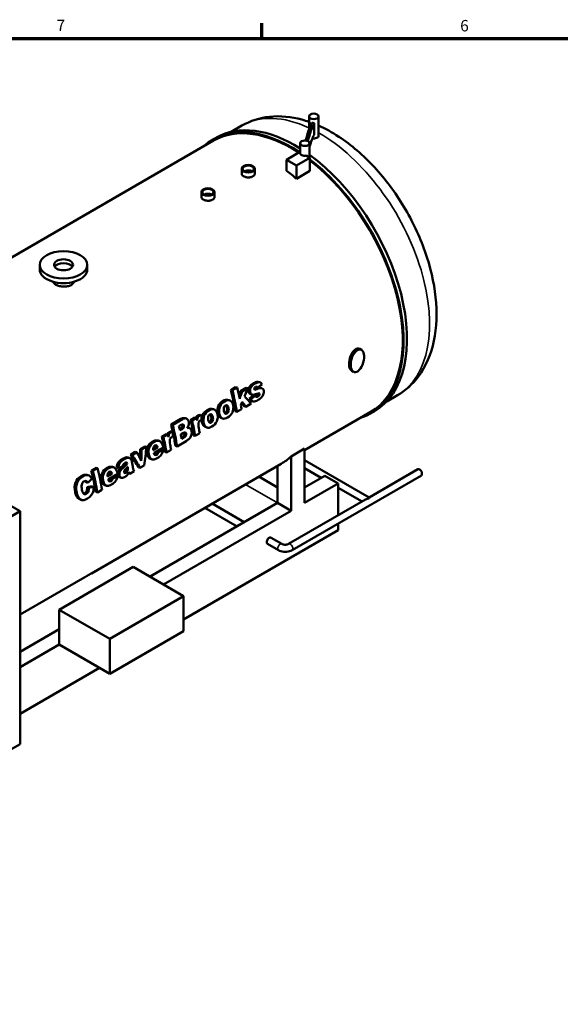
# Model space of a CAD drawing. Units: inches. Extents: x 2 to 679, y 12 to 428.
# Drawn here: x 119 to 233, y 217 to 424 of the extents above; entities that cross this region are included whole.
import ezdxf

# ---------------------------------------------------------------- set-up
doc = ezdxf.new("R2010")
doc.units = ezdxf.units.IN
doc.header["$LTSCALE"] = 20
doc.header["$MEASUREMENT"] = 0
for name, color, linetype, lineweight in [('Border (ANSI)', 7, 'Continuous', 70), ('Visible (ANSI)', 7, 'Continuous', 50), ('Visible Narrow (ANSI)', 7, 'Continuous', 35)]:
    doc.layers.add(name, color=color, linetype=linetype, lineweight=lineweight)
doc.styles.add('Note Text (ANSI)', font='tahoma.ttf')

# ---------------------------------------------------------------- blocks, each defined once
blk = doc.blocks.new('Borders Default Border')
at = {"layer": 'Border (ANSI)'}
blk.add_line((8.5, 21), (8.5, 21.16), dxfattribs=at)
at = {"layer": 'Border (ANSI)', "flags": 128}
blk.add_lwpolyline([(0.5, 1), (0.5, 21), (33.5, 21), (33.5, 1), (0.5, 1)], dxfattribs=at)
at = {"layer": 'Border (ANSI)', "char_height": 0.12, "attachment_point": 7, "style": 'Note Text (ANSI)'}
for s, insert in [('7', (6.338, 21.04)), ('6', (10.587, 21.037))]:
    blk.add_mtext(s, dxfattribs=dict(at, insert=insert))

msp = doc.modelspace()

# ---------------------------------------------------------------- linework, layer by layer
at = {"layer": 'Visible (ANSI)'}
for p, q in [((179.92, 400.84), (179.92, 403.6)), ((180.73, 402.22), (180.48, 402.25)), ((180.98, 402.19), (180.73, 402.22)), ((180.98, 399.74), (180.98, 402.19)), ((181.92, 399.52), (181.92, 403.6)), ((163.53, 400.35), (165.78, 401.65)), ((80.69, 352.81), (159.82, 398.5)), ((159.7, 398.72), (160.4, 399.12)), ((178.05, 395.9), (178.05, 397.95)), ((180.05, 394.92), (180.05, 397.95)), ((177.99, 396.11), (175.16, 394.48)), ((178.05, 396.07), (177.99, 396.11)), ((175.16, 394.48), (177.28, 393.25)), ((175.16, 394.48), (175.16, 392.17)), ((177.28, 393.25), (180.11, 394.88)), ((180.11, 394.88), (179.31, 395.35)), ((180.11, 392.12), (180.11, 394.88)), ((165.75, 391.55), (165.75, 392.58)), ((168.5, 391.55), (168.5, 392.58)), ((177.28, 390.48), (177.28, 393.25)), ((180.11, 392.12), (177.28, 390.48)), ((157.27, 386.65), (157.27, 387.68)), ((160.02, 386.65), (160.02, 387.68)), ((123.24, 371.4), (123.24, 372.37)), ((133.24, 371.4), (133.24, 372.37)), ((190.59, 354.66), (190.94, 354.46)), ((188.92, 350.07), (189.28, 349.87)), ((163.45, 346.01), (164.45, 346.59)), ((163.45, 346.01), (163.78, 345.96)), ((163.78, 345.96), (164.79, 346.54)), ((164.45, 346.59), (164.79, 346.54)), ((165.49, 345.77), (166.7, 346.47)), ((165.83, 345.7), (167.03, 346.39)), ((166.7, 346.47), (167.03, 346.39)), ((168.45, 346.11), (168.52, 346.09)), ((168.78, 346.65), (169.12, 346.56)), ((165.49, 345.77), (165.83, 345.7)), ((167.35, 344.24), (167.69, 344.13)), ((168.3, 344.91), (168.64, 344.8)), ((169.12, 345.06), (169.47, 344.95)), ((196.28, 343.63), (198.53, 344.93)), ((165.72, 342), (164.71, 341.42)), ((166.26, 342.64), (166.6, 342.51)), ((167.71, 343.15), (166.6, 342.51)), ((150.88, 338.76), (152.93, 339.94)), ((151.22, 338.7), (153.26, 339.88)), ((154.97, 339.7), (155.89, 340.23)), ((155.31, 339.63), (156.23, 340.16)), ((155.89, 340.23), (156.23, 340.16)), ((157.01, 340.77), (157.35, 340.69)), ((164.37, 341.55), (164.71, 341.42)), ((178.97, 333.35), (192.82, 341.34)), ((192.95, 341.13), (193.65, 341.53)), ((150.88, 338.76), (151.22, 338.7)), ((152.55, 338.41), (153.03, 338.68)), ((152.69, 337.79), (152.88, 337.9)), ((153.22, 337.81), (152.75, 337.54)), ((154.97, 339.7), (155.31, 339.63)), ((148.93, 336.22), (149.85, 336.75)), ((148.93, 336.22), (149.27, 336.14)), ((149.27, 336.14), (150.19, 336.67)), ((149.85, 336.75), (150.19, 336.67)), ((150.97, 337.28), (151.31, 337.2)), ((152.92, 336.68), (153.48, 337)), ((153.04, 336.04), (153.3, 336.19)), ((153.65, 336.08), (153.09, 335.76)), ((155.59, 336.48), (155.93, 336.35)), ((156.92, 336.92), (155.93, 336.35)), ((144.35, 333.57), (145.34, 334.14)), ((144.69, 333.49), (145.68, 334.07)), ((145.34, 334.14), (145.68, 334.07)), ((147.12, 333.67), (147.76, 334.03)), ((148.1, 333.94), (147.13, 333.38)), ((149.21, 333.91), (147.25, 332.78)), ((147.76, 334.03), (148.1, 333.94)), ((151.8, 334.29), (152.15, 334.17)), ((154.03, 335.25), (152.15, 334.17)), ((176.14, 332.06), (178.97, 333.69)), ((178.97, 322.26), (178.97, 333.69)), ((142.32, 332.4), (143.34, 332.99)), ((142.32, 332.4), (142.66, 332.32)), ((142.66, 332.32), (143.68, 332.91)), ((143.34, 332.99), (143.68, 332.91)), ((144.35, 333.57), (144.69, 333.49)), ((147.78, 332.77), (148.12, 332.66)), ((147.91, 333.07), (148.26, 332.96)), ((148.9, 333.52), (149.24, 333.41)), ((149.55, 332.99), (149.89, 332.87)), ((150.88, 333.44), (149.89, 332.87)), ((176.14, 320.63), (176.14, 332.06)), ((134.1, 307.44), (174.08, 330.52)), ((134.1, 329.07), (135.08, 329.64)), ((134.43, 329.01), (135.41, 329.58)), ((135.08, 329.64), (135.41, 329.58)), ((139.47, 329.7), (139.81, 329.61)), ((141.29, 330.58), (141.63, 330.49)), ((144, 329.79), (144.34, 329.66)), ((145.21, 330.16), (144.34, 329.66)), ((173.32, 322.26), (173.32, 330.08)), ((178.97, 331.29), (192.58, 323.43)), ((178.97, 329.56), (182.47, 327.54)), ((134.1, 329.07), (134.43, 329.01)), ((137.51, 328.12), (138.14, 328.48)), ((138.48, 328.39), (137.52, 327.83)), ((139.6, 328.36), (137.63, 327.23)), ((138.14, 328.48), (138.48, 328.39)), ((138.3, 327.52), (138.64, 327.41)), ((139.28, 327.97), (139.63, 327.86)), ((141.89, 328.51), (142.18, 328.41)), ((143.1, 328.94), (142.18, 328.41)), ((169.37, 327.8), (173.32, 325.52)), ((176.34, 312.32), (203.57, 328.04)), ((183.22, 327.97), (178.97, 325.52)), ((186.04, 326.34), (183.22, 327.97)), ((192.58, 323.43), (202.82, 329.34)), ((119.08, 320.51), (110.59, 325.4)), ((132.98, 326.6), (133.32, 326.52)), ((133.24, 325.57), (133.58, 325.47)), ((134.27, 325.75), (134.61, 325.65)), ((138.16, 327.22), (138.51, 327.11)), ((186.04, 326.34), (178.97, 322.26)), ((186.04, 319.65), (186.04, 326.34)), ((186.04, 325.47), (191.08, 322.56)), ((135.01, 324.6), (135.36, 324.47)), ((136.34, 325.04), (135.36, 324.47)), ((192.58, 323.18), (192.58, 323.43)), ((173.32, 322.26), (146.45, 306.75)), ((158.01, 321.25), (164.79, 317.33)), ((159.51, 322.11), (166.29, 318.2)), ((176.14, 320.63), (173.32, 322.26)), ((175.59, 313.62), (191.83, 323)), ((93.62, 305.81), (119.08, 320.51)), ((119.08, 271.52), (119.08, 320.51)), ((176.14, 320.63), (149.27, 305.11)), ((186.04, 316.54), (186.04, 317.92)), ((186.04, 316.54), (153.52, 297.76)), ((171.92, 314.95), (174.22, 313.62)), ((171.17, 313.65), (173.47, 312.32)), ((127.35, 299.8), (142.91, 308.79)), ((142.91, 308.79), (153.52, 302.66)), ((119.08, 298.77), (132.75, 306.66)), ((153.52, 302.66), (137.96, 293.68)), ((153.52, 295.31), (153.52, 302.66)), ((127.35, 292.46), (127.35, 299.8)), ((127.35, 299.8), (137.96, 293.68)), ((127.35, 295.72), (119.08, 290.94)), ((137.96, 286.33), (153.52, 295.31)), ((127.35, 292.46), (119.08, 287.68)), ((127.35, 292.46), (137.96, 286.33)), ((137.96, 293.68), (137.96, 286.33)), ((135.84, 287.56), (119.08, 277.88)), ((93.62, 256.82), (119.08, 271.52))]:
    msp.add_line(p, q, dxfattribs=at)
for centre, major_axis, ratio in [((180.92, 403.6), (-1, 0), 0.57735), ((179.05, 397.95), (-1, 0), 0.57735), ((167.13, 392.58), (-1.38, 0), 0.57735), ((167.13, 392.58), (-1.19, 0), 0.57735), ((158.64, 387.68), (-1.38, 0), 0.57735), ((158.64, 387.68), (-1.19, 0), 0.57735), ((128.24, 372.37), (-5, 0), 0.57735), ((128.24, 372.37), (-2, 0), 0.57735), ((190.11, 352.16), (0.68, 2.36), 0.525864)]:
    msp.add_ellipse(centre, major_axis=major_axis, ratio=ratio, dxfattribs=at)
for centre, major_axis, ratio, start_param, end_param in [((179.74, 383.98), (2.19, 19.88), 0.153122, 0.423254, 0.767877), ((180.23, 383.93), (-2.19, -19.88), 0.153122, 3.564847, 3.914305), ((176.32, 369.92), (-16.62, 28.8), 0.57735, 5.429222, 6.40589), ((176.32, 369.92), (-16.5, 28.58), 0.57735, 5.435843, 6.283185), ((177.03, 370.33), (-16.62, 28.8), 0.57735, 5.454448, 6.283185), ((180.23, 383.15), (1.97, 17.89), 0.153122, 0.400597, 0.677524), ((180.92, 399.52), (1, 0), 0.57735, 4.42437, 6.283185), ((179.05, 395.9), (-1, 0), 0.57735, 0, 1.832596), ((177.03, 370.33), (16.62, -28.8), 0.57735, 0, 2.227448), ((176.32, 369.92), (16.62, -28.8), 0.57735, 6.16048, 8.477588), ((176.32, 369.92), (16.5, -28.58), 0.57735, 0, 2.193166), ((171.9, 367.37), (-16.5, 28.58), 0.57735, 5.265207, 5.35775), ((128.24, 371.4), (-5, 0), 0.57735, 0, 3.141593), ((128.24, 371.55), (2, 0), 0.57735, 0.361367, 2.780226), ((189.76, 352.37), (-0.68, -2.36), 0.525864, 3.010807, 6.024739), ((189.76, 352.37), (-0.68, -2.36), 0.525864, 6.024739, 6.152399), ((141.44, 349.78), (-16.5, 28.58), 0.57735, 4.11376, 4.265275), ((142.44, 350.36), (16.75, -29.01), 0.57735, 1.045664, 1.123682), ((141.44, 349.78), (-16.75, 29.01), 0.57735, 4.11376, 4.265275), ((142.44, 350.36), (16.75, -29.01), 0.57735, 0.972167, 1.000749), ((133.58, 345.24), (16.75, -29.01), 0.57735, 1.064039, 1.081976), ((128.87, 342.53), (-16.5, 28.58), 0.57735, 4.21349, 4.265275), ((128.87, 342.53), (-16.75, 29.01), 0.57735, 4.11376, 4.265275), ((129.97, 343.16), (-16.75, 29.01), 0.57735, 4.205777, 4.234505), ((132.66, 344.71), (-16.5, 28.58), 0.57735, 4.11376, 4.223568), ((132.66, 344.71), (-16.75, 29.01), 0.57735, 4.11376, 4.223568), ((133.64, 345.28), (16.75, -29.01), 0.57735, 0.972167, 1.008916), ((126.62, 341.22), (-16.5, 28.58), 0.57735, 4.11376, 4.223568), ((126.62, 341.22), (-16.75, 29.01), 0.57735, 4.11376, 4.223568), ((127.54, 341.76), (16.75, -29.01), 0.57735, 1.064039, 1.081976), ((128.87, 342.53), (-16.5, 28.58), 0.57735, 4.11376, 4.207012), ((129.97, 343.16), (-16.75, 29.01), 0.57735, 4.146279, 4.176903), ((126.15, 340.96), (16.75, -29.01), 0.57735, 1.016645, 1.021457), ((127.6, 341.79), (16.75, -29.01), 0.57735, 0.972167, 1.008916), ((157.58, 359.1), (16.5, -28.58), 0.57735, 0, 0.134359), ((113.07, 333.4), (16.75, -29.01), 0.57735, 0.972167, 1.123682), ((118.74, 336.68), (16.75, -29.01), 0.57735, 1.01752, 1.024228), ((119.7, 337.23), (16.75, -29.01), 0.57735, 0.9955, 1.04406), ((203.19, 328.69), (0.375, -0.65), 0.57735, 0, 3.141593), ((112.08, 332.83), (-16.5, 28.58), 0.57735, 4.11376, 4.265275), ((112.08, 332.83), (-16.75, 29.01), 0.57735, 4.11376, 4.265275), ((116.54, 335.41), (16.75, -29.01), 0.57735, 1.016645, 1.021457), ((192.58, 322.56), (-1.06, 0), 0.57735, 4.712389, 5.497787), ((171.55, 314.3), (0.375, 0.65), 0.57735, 0, 3.141593)]:
    msp.add_ellipse(centre, major_axis=major_axis, ratio=ratio, start_param=start_param, end_param=end_param, dxfattribs=at)
for points, knots in [([(165.78, 401.65), (167.57, 402.68), (169.58, 403.31), (173.88, 403.77), (176.19, 403.53), (178.93, 402.78), (179.43, 402.63), (179.92, 402.46)], [3.9269908, 3.9269908, 3.9269908, 3.9269908, 4.177786, 4.177786, 4.4533932, 4.4533932, 4.5139305, 4.5139305, 4.5139305, 4.5139305]), ([(181.92, 401.67), (183.37, 401.03), (184.8, 400.24), (188.84, 397.6), (191.37, 395.41), (196, 390.41), (198.1, 387.59), (201.69, 381.59), (203.19, 378.42), (205.47, 371.99), (206.24, 368.72), (206.92, 362.35), (206.83, 359.24), (205.63, 353.58), (204.55, 351), (201.72, 347.25), (200.23, 345.91), (198.53, 344.93)], [4.596774, 4.596774, 4.596774, 4.596774, 4.778624, 4.778624, 5.124727, 5.124727, 5.468256, 5.468256, 5.809338, 5.809338, 6.152169, 6.152169, 6.49848, 6.49848, 6.829317, 6.829317, 7.068583, 7.068583, 7.068583, 7.068583]), ([(167.92, 392.07), (167.88, 392.09), (167.84, 392.11), (167.73, 392.15), (167.66, 392.17), (167.51, 392.21), (167.43, 392.22), (167.28, 392.23), (167.2, 392.24), (167.05, 392.23), (166.98, 392.23), (166.82, 392.21), (166.75, 392.2), (166.6, 392.16), (166.53, 392.14), (166.43, 392.09), (166.39, 392.08), (166.35, 392.06)], [4.707078, 4.707078, 4.707078, 4.707078, 5.113289, 5.113289, 5.681432, 5.681432, 6.249575, 6.249575, 6.817719, 6.817719, 7.385862, 7.385862, 7.954005, 7.954005, 8.522148, 8.522148, 8.871892, 8.871892, 8.871892, 8.871892]), ([(168.1, 390.97), (168.04, 390.94), (167.97, 390.91), (167.82, 390.85), (167.74, 390.82), (167.57, 390.79), (167.48, 390.77), (167.3, 390.75), (167.22, 390.75), (167.04, 390.75), (166.95, 390.76), (166.78, 390.78), (166.69, 390.8), (166.52, 390.84), (166.44, 390.87), (166.29, 390.93), (166.22, 390.96), (166.1, 391.03), (166.04, 391.07), (165.94, 391.16), (165.89, 391.2), (165.82, 391.3), (165.8, 391.35), (165.76, 391.45), (165.75, 391.5), (165.75, 391.55)], [0, 0, 0, 0, 0.657871, 0.657871, 1.315742, 1.315742, 1.973613, 1.973613, 2.631483, 2.631483, 3.289354, 3.289354, 3.947225, 3.947225, 4.605096, 4.605096, 5.262967, 5.262967, 5.920837, 5.920837, 6.578708, 6.578708, 7.236579, 7.236579, 7.89445, 7.89445, 7.89445, 7.89445]), ([(168.5, 391.55), (168.5, 391.5), (168.5, 391.44), (168.46, 391.34), (168.43, 391.28), (168.36, 391.18), (168.32, 391.14), (168.22, 391.05), (168.16, 391.01), (168.1, 390.97)], [18.420383, 18.420383, 18.420383, 18.420383, 19.078254, 19.078254, 19.736125, 19.736125, 20.393995, 20.393995, 21.051866, 21.051866, 21.051866, 21.051866]), ([(159.62, 386.07), (159.55, 386.04), (159.49, 386.01), (159.34, 385.95), (159.25, 385.93), (159.09, 385.89), (159, 385.87), (158.82, 385.86), (158.73, 385.85), (158.56, 385.86), (158.47, 385.86), (158.29, 385.88), (158.2, 385.9), (158.03, 385.94), (157.95, 385.97), (157.8, 386.03), (157.73, 386.06), (157.61, 386.13), (157.55, 386.17), (157.45, 386.26), (157.41, 386.3), (157.34, 386.4), (157.31, 386.45), (157.28, 386.55), (157.27, 386.6), (157.27, 386.65)], [0, 0, 0, 0, 0.657871, 0.657871, 1.315742, 1.315742, 1.973613, 1.973613, 2.631483, 2.631483, 3.289354, 3.289354, 3.947225, 3.947225, 4.605096, 4.605096, 5.262967, 5.262967, 5.920837, 5.920837, 6.578708, 6.578708, 7.236579, 7.236579, 7.89445, 7.89445, 7.89445, 7.89445]), ([(159.44, 387.17), (159.4, 387.19), (159.35, 387.21), (159.24, 387.25), (159.17, 387.27), (159.02, 387.31), (158.95, 387.32), (158.8, 387.33), (158.72, 387.34), (158.57, 387.34), (158.49, 387.33), (158.34, 387.31), (158.26, 387.3), (158.12, 387.26), (158.05, 387.24), (157.94, 387.2), (157.9, 387.18), (157.87, 387.16)], [4.707078, 4.707078, 4.707078, 4.707078, 5.113289, 5.113289, 5.681432, 5.681432, 6.249575, 6.249575, 6.817719, 6.817719, 7.385862, 7.385862, 7.954005, 7.954005, 8.522148, 8.522148, 8.871892, 8.871892, 8.871892, 8.871892]), ([(160.02, 386.65), (160.02, 386.6), (160.01, 386.54), (159.98, 386.44), (159.95, 386.39), (159.88, 386.29), (159.84, 386.24), (159.73, 386.15), (159.68, 386.11), (159.62, 386.07)], [18.420383, 18.420383, 18.420383, 18.420383, 19.078254, 19.078254, 19.736125, 19.736125, 20.393995, 20.393995, 21.051866, 21.051866, 21.051866, 21.051866]), ([(129.83, 368.12), (129.73, 368.07), (129.62, 368.01), (129.37, 367.92), (129.24, 367.88), (128.96, 367.82), (128.82, 367.8), (128.53, 367.77), (128.38, 367.77), (128.1, 367.78), (127.95, 367.79), (127.66, 367.83), (127.52, 367.86), (127.24, 367.93), (127.11, 367.98), (126.86, 368.07), (126.75, 368.13), (126.55, 368.24), (126.45, 368.31), (126.29, 368.45), (126.22, 368.52), (126.11, 368.67), (126.07, 368.74), (126.04, 368.81)], [0, 0, 0, 0, 1.076741, 1.076741, 2.153482, 2.153482, 3.230223, 3.230223, 4.306964, 4.306964, 5.383704, 5.383704, 6.460444, 6.460444, 7.537185, 7.537185, 8.613925, 8.613925, 9.690665, 9.690665, 10.767405, 10.767405, 11.721719, 11.721719, 11.721719, 11.721719]), ([(130.45, 368.81), (130.42, 368.72), (130.37, 368.64), (130.26, 368.47), (130.19, 368.39), (130.02, 368.25), (129.93, 368.18), (129.83, 368.12)], [31.228748, 31.228748, 31.228748, 31.228748, 32.302218, 32.302218, 33.378959, 33.378959, 34.4557, 34.4557, 34.4557, 34.4557]), ([(167.19, 345.7), (167.15, 345.91), (167.16, 346.12), (167.22, 346.33), (167.29, 346.55), (167.39, 346.74), (167.55, 346.92), (167.7, 347.09), (167.92, 347.26), (168.21, 347.43)], [0, 0, 0, 0, 1, 1, 1, 2, 2, 2, 3, 3, 3, 3]), ([(167.53, 345.61), (167.49, 345.82), (167.5, 346.04), (167.56, 346.25), (167.62, 346.47), (167.73, 346.66), (167.89, 346.84), (168.04, 347.02), (168.26, 347.19), (168.55, 347.36)], [0, 0, 0, 0, 1, 1, 1, 2, 2, 2, 3, 3, 3, 3]), ([(168.21, 347.43), (168.52, 347.61), (168.75, 347.71), (168.91, 347.73), (169.01, 347.75), (169.1, 347.75), (169.18, 347.73)], [0, 0, 0, 0, 1, 1, 1, 1.613149, 1.613149, 1.613149, 1.613149]), ([(168.65, 346.66), (168.54, 346.6), (168.47, 346.52), (168.43, 346.44), (168.39, 346.36), (168.37, 346.29), (168.39, 346.21)], [0, 0, 0, 0, 1, 1, 1, 2, 2, 2, 2]), ([(168.55, 347.36), (168.86, 347.53), (169.09, 347.63), (169.25, 347.66), (169.41, 347.68), (169.55, 347.66), (169.68, 347.59), (169.8, 347.52), (169.92, 347.39), (170.03, 347.21)], [0, 0, 0, 0, 1, 1, 1, 2, 2, 2, 3, 3, 3, 3]), ([(168.62, 346.31), (168.96, 346.45), (169.22, 346.53), (169.39, 346.54), (169.47, 346.54), (169.55, 346.54), (169.61, 346.52)], [0, 0, 0, 0, 1, 1, 1, 1.448431, 1.448431, 1.448431, 1.448431]), ([(168.97, 346.22), (169.3, 346.36), (169.56, 346.44), (169.74, 346.44), (169.91, 346.45), (170.06, 346.4), (170.17, 346.29), (170.28, 346.19), (170.36, 346.04), (170.39, 345.85)], [0, 0, 0, 0, 1, 1, 1, 2, 2, 2, 3, 3, 3, 3]), ([(167.63, 345.14), (167.56, 345.16), (167.5, 345.2), (167.43, 345.25), (167.31, 345.35), (167.23, 345.5), (167.19, 345.7)], [1.463106, 1.463106, 1.463106, 1.463106, 2, 2, 2, 3, 3, 3, 3]), ([(168.92, 345.22), (168.57, 345.1), (168.32, 345.03), (168.17, 345.02), (168.03, 345.01), (167.89, 345.05), (167.77, 345.16), (167.65, 345.26), (167.57, 345.41), (167.53, 345.61)], [0, 0, 0, 0, 1, 1, 1, 2, 2, 2, 3, 3, 3, 3]), ([(169.23, 343.95), (168.76, 343.68), (168.42, 343.57), (168.19, 343.63), (167.97, 343.68), (167.8, 343.85), (167.69, 344.13)], [0, 0, 0, 0, 1, 1, 1, 2, 2, 2, 2]), ([(168.64, 344.8), (168.71, 344.68), (168.79, 344.61), (168.87, 344.59), (168.95, 344.57), (169.05, 344.59), (169.17, 344.66)], [0, 0, 0, 0, 1, 1, 1, 2, 2, 2, 2]), ([(170.39, 345.85), (170.42, 345.66), (170.41, 345.45), (170.35, 345.23), (170.29, 345), (170.17, 344.78), (169.99, 344.56), (169.82, 344.35), (169.56, 344.14), (169.23, 343.95)], [0, 0, 0, 0, 1, 1, 1, 2, 2, 2, 3, 3, 3, 3]), ([(160.68, 341.17), (160.58, 341.66), (160.63, 342.14), (160.82, 342.62), (161.02, 343.09), (161.33, 343.46), (161.78, 343.72)], [0, 0, 0, 0, 1, 1, 1, 2, 2, 2, 2]), ([(161.02, 341.06), (160.93, 341.57), (160.97, 342.06), (161.16, 342.54), (161.35, 343.01), (161.67, 343.38), (162.12, 343.64)], [0, 0, 0, 0, 1, 1, 1, 2, 2, 2, 2]), ([(162, 341.64), (161.95, 341.92), (161.95, 342.17), (162.02, 342.36), (162.08, 342.56), (162.18, 342.69), (162.33, 342.78)], [-2, -2, -2, -2, -1, -1, -1, 0, 0, 0, 0]), ([(162.3, 341.18), (162.44, 341.26), (162.54, 341.39), (162.61, 341.58), (162.68, 341.77), (162.69, 342.01), (162.63, 342.31)], [0, 0, 0, 0, 1, 1, 1, 2, 2, 2, 2]), ([(162.33, 342.78), (162.46, 342.85), (162.59, 342.85), (162.71, 342.76), (162.83, 342.68), (162.92, 342.49), (162.97, 342.21)], [-2, -2, -2, -2, -1, -1, -1, 0, 0, 0, 0]), ([(162.97, 342.21), (163.03, 341.91), (163.02, 341.66), (162.96, 341.47), (162.89, 341.28), (162.79, 341.15), (162.64, 341.06)], [-2, -2, -2, -2, -1, -1, -1, 0, 0, 0, 0]), ([(163.96, 342.78), (164.05, 342.28), (163.99, 341.79), (163.78, 341.32), (163.57, 340.86), (163.23, 340.49), (162.77, 340.22)], [0, 0, 0, 0, 1, 1, 1, 2, 2, 2, 2]), ([(153.26, 339.88), (153.6, 340.08), (153.89, 340.12), (154.13, 340.01), (154.37, 339.89), (154.53, 339.67), (154.6, 339.35)], [0, 0, 0, 0, 1, 1, 1, 2, 2, 2, 2]), ([(156.12, 340.18), (156.13, 340.24), (156.16, 340.29), (156.18, 340.33), (156.25, 340.48), (156.36, 340.59), (156.5, 340.67)], [0.689124, 0.689124, 0.689124, 0.689124, 1, 1, 1, 2, 2, 2, 2]), ([(156.35, 339.62), (156.39, 339.9), (156.44, 340.12), (156.52, 340.26), (156.59, 340.4), (156.7, 340.51), (156.84, 340.59)], [0, 0, 0, 0, 1, 1, 1, 2, 2, 2, 2]), ([(157.38, 339.26), (157.29, 339.76), (157.33, 340.24), (157.53, 340.71), (157.72, 341.19), (158.04, 341.55), (158.49, 341.81)], [0, 0, 0, 0, 1, 1, 1, 2, 2, 2, 2]), ([(157.72, 339.16), (157.63, 339.66), (157.67, 340.15), (157.86, 340.63), (158.06, 341.11), (158.37, 341.48), (158.82, 341.74)], [0, 0, 0, 0, 1, 1, 1, 2, 2, 2, 2]), ([(158.71, 339.73), (158.65, 340.02), (158.66, 340.26), (158.72, 340.46), (158.78, 340.65), (158.89, 340.79), (159.03, 340.87)], [-2, -2, -2, -2, -1, -1, -1, 0, 0, 0, 0]), ([(159, 339.27), (159.14, 339.35), (159.25, 339.49), (159.31, 339.68), (159.38, 339.86), (159.39, 340.11), (159.33, 340.41)], [0, 0, 0, 0, 1, 1, 1, 2, 2, 2, 2]), ([(159.03, 340.87), (159.16, 340.95), (159.29, 340.95), (159.41, 340.86), (159.53, 340.77), (159.62, 340.59), (159.67, 340.31)], [-2, -2, -2, -2, -1, -1, -1, 0, 0, 0, 0]), ([(159.67, 340.31), (159.73, 340), (159.73, 339.76), (159.66, 339.57), (159.59, 339.38), (159.49, 339.24), (159.35, 339.16)], [-2, -2, -2, -2, -1, -1, -1, 0, 0, 0, 0]), ([(160.66, 340.88), (160.76, 340.38), (160.7, 339.89), (160.49, 339.42), (160.28, 338.95), (159.94, 338.58), (159.48, 338.32)], [0, 0, 0, 0, 1, 1, 1, 2, 2, 2, 2]), ([(162.64, 341.06), (162.5, 340.98), (162.38, 340.98), (162.26, 341.07), (162.14, 341.16), (162.06, 341.34), (162, 341.64)], [-2, -2, -2, -2, -1, -1, -1, 0, 0, 0, 0]), ([(152.88, 337.9), (153.05, 338), (153.16, 338.1), (153.21, 338.22), (153.26, 338.33), (153.27, 338.46), (153.24, 338.6)], [0, 0, 0, 0, 1, 1, 1, 2, 2, 2, 2]), ([(153.03, 338.68), (153.19, 338.78), (153.32, 338.81), (153.4, 338.77), (153.49, 338.74), (153.55, 338.65), (153.58, 338.52)], [-2, -2, -2, -2, -1, -1, -1, 0, 0, 0, 0]), ([(153.58, 338.52), (153.61, 338.38), (153.6, 338.25), (153.55, 338.13), (153.5, 338.02), (153.39, 337.91), (153.22, 337.81)], [-2, -2, -2, -2, -1, -1, -1, 0, 0, 0, 0]), ([(154.24, 338.02), (154.51, 338.08), (154.73, 338.06), (154.89, 337.94), (155.04, 337.82), (155.15, 337.61), (155.2, 337.32)], [0, 0, 0, 0, 1, 1, 1, 2, 2, 2, 2]), ([(159.35, 339.16), (159.21, 339.08), (159.08, 339.08), (158.96, 339.17), (158.85, 339.25), (158.76, 339.44), (158.71, 339.73)], [-2, -2, -2, -2, -1, -1, -1, 0, 0, 0, 0]), ([(150.07, 336.7), (150.09, 336.75), (150.12, 336.8), (150.14, 336.85), (150.21, 336.99), (150.32, 337.1), (150.46, 337.18)], [0.689124, 0.689124, 0.689124, 0.689124, 1, 1, 1, 2, 2, 2, 2]), ([(150.31, 336.13), (150.35, 336.41), (150.4, 336.63), (150.48, 336.77), (150.55, 336.91), (150.66, 337.02), (150.8, 337.1)], [0, 0, 0, 0, 1, 1, 1, 2, 2, 2, 2]), ([(153.3, 336.19), (153.49, 336.3), (153.62, 336.42), (153.68, 336.55), (153.74, 336.68), (153.76, 336.81), (153.73, 336.95)], [0, 0, 0, 0, 1, 1, 1, 2, 2, 2, 2]), ([(153.48, 337), (153.67, 337.11), (153.81, 337.14), (153.9, 337.1), (153.99, 337.07), (154.05, 336.98), (154.08, 336.85)], [-2, -2, -2, -2, -1, -1, -1, 0, 0, 0, 0]), ([(154.08, 336.85), (154.1, 336.71), (154.09, 336.57), (154.02, 336.44), (153.96, 336.31), (153.84, 336.19), (153.65, 336.08)], [-2, -2, -2, -2, -1, -1, -1, 0, 0, 0, 0]), ([(155.2, 337.32), (155.24, 337.09), (155.24, 336.86), (155.18, 336.63), (155.13, 336.39), (155.04, 336.18), (154.91, 335.98)], [0, 0, 0, 0, 1, 1, 1, 2, 2, 2, 2]), ([(145.85, 332.61), (145.75, 333.11), (145.79, 333.6), (145.98, 334.06), (146.16, 334.52), (146.48, 334.88), (146.93, 335.14)], [0, 0, 0, 0, 1, 1, 1, 2, 2, 2, 2]), ([(146.19, 332.51), (146.09, 333.02), (146.13, 333.51), (146.32, 333.98), (146.5, 334.44), (146.82, 334.81), (147.27, 335.07)], [0, 0, 0, 0, 1, 1, 1, 2, 2, 2, 2]), ([(146.93, 335.14), (147.3, 335.36), (147.61, 335.45), (147.85, 335.43), (147.9, 335.43), (147.94, 335.42), (147.98, 335.41)], [0, 0, 0, 0, 1, 1, 1, 1.188956, 1.188956, 1.188956, 1.188956]), ([(147.27, 335.07), (147.64, 335.28), (147.94, 335.38), (148.19, 335.36), (148.43, 335.33), (148.64, 335.22), (148.81, 335.01), (148.98, 334.81), (149.11, 334.49), (149.19, 334.06)], [0, 0, 0, 0, 1, 1, 1, 2, 2, 2, 3, 3, 3, 3]), ([(147.48, 334.34), (147.61, 334.42), (147.74, 334.43), (147.84, 334.37), (147.94, 334.32), (148.03, 334.17), (148.1, 333.94)], [-2, -2, -2, -2, -1, -1, -1, 0, 0, 0, 0]), ([(140.58, 331.47), (140.87, 331.64), (141.11, 331.76), (141.3, 331.82), (141.44, 331.87), (141.58, 331.88), (141.7, 331.85)], [0, 0, 0, 0, 1, 1, 1, 1.785674, 1.785674, 1.785674, 1.785674]), ([(140.91, 331.4), (141.21, 331.57), (141.45, 331.68), (141.63, 331.74), (141.82, 331.8), (141.99, 331.8), (142.14, 331.74)], [0, 0, 0, 0, 1, 1, 1, 2, 2, 2, 2]), ([(142.14, 331.74), (142.25, 331.69), (142.34, 331.6), (142.43, 331.45), (142.51, 331.31), (142.57, 331.16), (142.6, 331.01)], [0, 0, 0, 0, 1, 1, 1, 2, 2, 2, 2]), ([(146.56, 331.54), (146.43, 331.59), (146.31, 331.67), (146.2, 331.79), (146.03, 331.98), (145.91, 332.25), (145.85, 332.61)], [1.346892, 1.346892, 1.346892, 1.346892, 2, 2, 2, 3, 3, 3, 3]), ([(147.95, 331.66), (147.61, 331.47), (147.34, 331.37), (147.12, 331.38), (146.91, 331.39), (146.72, 331.49), (146.55, 331.68), (146.38, 331.87), (146.26, 332.15), (146.19, 332.51)], [0, 0, 0, 0, 1, 1, 1, 2, 2, 2, 3, 3, 3, 3]), ([(149.24, 333.41), (149.15, 333), (149.01, 332.66), (148.82, 332.4), (148.63, 332.13), (148.34, 331.89), (147.95, 331.66)], [0, 0, 0, 0, 1, 1, 1, 2, 2, 2, 2]), ([(136.23, 327.06), (136.14, 327.56), (136.18, 328.05), (136.36, 328.51), (136.55, 328.97), (136.87, 329.33), (137.32, 329.59)], [0, 0, 0, 0, 1, 1, 1, 2, 2, 2, 2]), ([(136.58, 326.96), (136.48, 327.47), (136.52, 327.96), (136.7, 328.43), (136.89, 328.89), (137.21, 329.26), (137.66, 329.52)], [0, 0, 0, 0, 1, 1, 1, 2, 2, 2, 2]), ([(137.32, 329.59), (137.69, 329.81), (137.99, 329.9), (138.24, 329.88), (138.28, 329.88), (138.33, 329.87), (138.37, 329.86)], [0, 0, 0, 0, 1, 1, 1, 1.188956, 1.188956, 1.188956, 1.188956]), ([(137.66, 329.52), (138.02, 329.73), (138.33, 329.83), (138.58, 329.81), (138.82, 329.78), (139.03, 329.67), (139.2, 329.46), (139.37, 329.26), (139.49, 328.94), (139.57, 328.51)], [0, 0, 0, 0, 1, 1, 1, 2, 2, 2, 3, 3, 3, 3]), ([(139.47, 329.7), (139.47, 329.93), (139.48, 330.13), (139.52, 330.29), (139.56, 330.44), (139.63, 330.6), (139.74, 330.77)], [0, 0, 0, 0, 1, 1, 1, 2, 2, 2, 2]), ([(139.74, 330.77), (139.81, 330.88), (139.93, 331), (140.08, 331.13), (140.23, 331.25), (140.39, 331.37), (140.58, 331.47)], [0, 0, 0, 0, 1, 1, 1, 2, 2, 2, 2]), ([(139.81, 329.61), (139.81, 329.85), (139.82, 330.04), (139.86, 330.2), (139.9, 330.36), (139.97, 330.52), (140.08, 330.69)], [0, 0, 0, 0, 1, 1, 1, 2, 2, 2, 2]), ([(140.08, 330.69), (140.15, 330.8), (140.26, 330.92), (140.41, 331.05), (140.56, 331.18), (140.73, 331.29), (140.91, 331.4)], [0, 0, 0, 0, 1, 1, 1, 2, 2, 2, 2]), ([(140.64, 329.53), (140.99, 329.84), (141.21, 330.04), (141.31, 330.14), (141.42, 330.24), (141.52, 330.36), (141.63, 330.49)], [0, 0, 0, 0, 1, 1, 1, 2, 2, 2, 2]), ([(140.78, 330.06), (140.87, 330.14), (140.93, 330.2), (140.97, 330.24), (141.07, 330.34), (141.18, 330.45), (141.29, 330.58)], [0.583057, 0.583057, 0.583057, 0.583057, 1, 1, 1, 2, 2, 2, 2]), ([(141.01, 328.72), (141.12, 328.79), (141.22, 328.88), (141.3, 329), (141.38, 329.12), (141.43, 329.24), (141.46, 329.36), (141.47, 329.42), (141.47, 329.48), (141.47, 329.56)], [0, 0, 0, 0, 1, 1, 1, 2, 2, 2, 2.523121, 2.523121, 2.523121, 2.523121]), ([(141.63, 330.49), (141.6, 330.65), (141.55, 330.74), (141.49, 330.77), (141.43, 330.81), (141.33, 330.79), (141.21, 330.72)], [0, 0, 0, 0, 1, 1, 1, 2, 2, 2, 2]), ([(141.79, 329.66), (141.82, 329.5), (141.82, 329.37), (141.8, 329.25), (141.78, 329.13), (141.73, 329.01), (141.64, 328.88), (141.56, 328.76), (141.47, 328.67), (141.35, 328.61)], [-3, -3, -3, -3, -2, -2, -2, -1, -1, -1, 0, 0, 0, 0]), ([(142.87, 329.56), (142.89, 329.41), (142.92, 329.29), (142.95, 329.21), (142.98, 329.14), (143.03, 329.05), (143.1, 328.94)], [0, 0, 0, 0, 1, 1, 1, 2, 2, 2, 2]), ([(130.68, 324.55), (130.52, 325.29), (130.54, 325.96), (130.75, 326.54), (130.97, 327.12), (131.35, 327.57), (131.92, 327.9)], [0, 0, 0, 0, 1, 1, 1, 2, 2, 2, 2]), ([(131.02, 324.46), (130.86, 325.21), (130.88, 325.88), (131.09, 326.47), (131.29, 327.02), (131.63, 327.45), (132.14, 327.78), (132.18, 327.8), (132.22, 327.82), (132.25, 327.85)], [0, 0, 0, 0, 1, 1, 1, 1.930858, 1.930858, 1.930858, 2, 2, 2, 2]), ([(132.25, 327.85), (132.7, 328.1), (133.08, 328.19), (133.39, 328.1), (133.71, 328.01), (133.99, 327.76), (134.22, 327.35)], [0, 0, 0, 0, 1, 1, 1, 2, 2, 2, 2]), ([(137.87, 328.79), (138, 328.87), (138.12, 328.88), (138.23, 328.82), (138.33, 328.77), (138.42, 328.62), (138.48, 328.39)], [-2, -2, -2, -2, -1, -1, -1, 0, 0, 0, 0]), ([(139.63, 327.86), (139.54, 327.45), (139.39, 327.11), (139.21, 326.85), (139.02, 326.58), (138.73, 326.34), (138.34, 326.11)], [0, 0, 0, 0, 1, 1, 1, 2, 2, 2, 2]), ([(140.05, 327.68), (140.04, 327.68), (140.02, 327.69), (140.01, 327.69), (139.83, 327.78), (139.71, 327.95), (139.67, 328.21)], [0.933858, 0.933858, 0.933858, 0.933858, 1, 1, 1, 2, 2, 2, 2]), ([(141.09, 327.71), (140.79, 327.53), (140.54, 327.48), (140.36, 327.57), (140.17, 327.66), (140.06, 327.84), (140.01, 328.1)], [0, 0, 0, 0, 1, 1, 1, 2, 2, 2, 2]), ([(141.35, 328.61), (141.25, 328.55), (141.17, 328.53), (141.1, 328.56), (141.04, 328.59), (141, 328.66), (140.98, 328.76)], [-2, -2, -2, -2, -1, -1, -1, 0, 0, 0, 0]), ([(142.18, 328.41), (142.13, 328.47), (142.09, 328.52), (142.08, 328.56), (142.06, 328.59), (142.04, 328.66), (142.01, 328.74)], [0, 0, 0, 0, 1, 1, 1, 2, 2, 2, 2]), ([(133.14, 326.76), (133.06, 326.84), (132.96, 326.88), (132.86, 326.88), (132.76, 326.89), (132.65, 326.86), (132.54, 326.8)], [0, 0, 0, 0, 1, 1, 1, 2, 2, 2, 2]), ([(132.7, 324.3), (132.9, 324.42), (133.05, 324.58), (133.13, 324.79), (133.21, 325), (133.25, 325.26), (133.24, 325.57)], [0, 0, 0, 0, 1, 1, 1, 2, 2, 2, 2]), ([(133.04, 324.19), (133.25, 324.31), (133.39, 324.47), (133.47, 324.68), (133.55, 324.89), (133.59, 325.15), (133.58, 325.47)], [0, 0, 0, 0, 1, 1, 1, 2, 2, 2, 2]), ([(134.61, 325.65), (134.61, 325.27), (134.56, 324.93), (134.46, 324.62), (134.36, 324.31), (134.21, 324.04), (134.02, 323.81), (133.84, 323.57), (133.58, 323.37), (133.27, 323.18)], [0, 0, 0, 0, 1, 1, 1, 2, 2, 2, 3, 3, 3, 3]), ([(136.95, 325.99), (136.82, 326.04), (136.7, 326.12), (136.59, 326.24), (136.42, 326.43), (136.3, 326.7), (136.23, 327.06)], [1.346892, 1.346892, 1.346892, 1.346892, 2, 2, 2, 3, 3, 3, 3]), ([(138.34, 326.11), (138, 325.92), (137.72, 325.82), (137.51, 325.83), (137.3, 325.84), (137.11, 325.94), (136.93, 326.13), (136.76, 326.32), (136.64, 326.6), (136.58, 326.96)], [0, 0, 0, 0, 1, 1, 1, 2, 2, 2, 3, 3, 3, 3]), ([(131.67, 323.02), (131.51, 323.08), (131.35, 323.19), (131.2, 323.35), (130.96, 323.6), (130.79, 324), (130.68, 324.55)], [1.353613, 1.353613, 1.353613, 1.353613, 2, 2, 2, 3, 3, 3, 3]), ([(133.27, 323.18), (132.88, 322.96), (132.56, 322.85), (132.29, 322.85), (132.03, 322.85), (131.78, 322.98), (131.54, 323.24), (131.3, 323.49), (131.13, 323.9), (131.02, 324.46)], [0, 0, 0, 0, 1, 1, 1, 2, 2, 2, 3, 3, 3, 3]), ([(132.11, 325.1), (132.22, 324.6), (132.34, 324.29), (132.49, 324.17), (132.64, 324.06), (132.83, 324.06), (133.04, 324.19)], [0, 0, 0, 0, 1, 1, 1, 2, 2, 2, 2]), ([(174.22, 313.62), (174.26, 313.6), (174.3, 313.58), (174.41, 313.54), (174.47, 313.52), (174.62, 313.49), (174.7, 313.48), (174.87, 313.47), (174.96, 313.47), (175.13, 313.48), (175.22, 313.49), (175.37, 313.53), (175.43, 313.55), (175.53, 313.59), (175.56, 313.6), (175.59, 313.62)], [4.712389, 4.712389, 4.712389, 4.712389, 4.919113, 4.919113, 5.142574, 5.142574, 5.381629, 5.381629, 5.629603, 5.629603, 5.877268, 5.877268, 6.114931, 6.114931, 6.283185, 6.283185, 6.283185, 6.283185]), ([(173.47, 312.32), (173.64, 312.22), (173.82, 312.15), (174.2, 312.04), (174.4, 312), (174.81, 311.96), (175.01, 311.96), (175.41, 312), (175.61, 312.04), (175.99, 312.15), (176.17, 312.22), (176.34, 312.32)], [4.712389, 4.712389, 4.712389, 4.712389, 5.026548, 5.026548, 5.340708, 5.340708, 5.654867, 5.654867, 5.969026, 5.969026, 6.283185, 6.283185, 6.283185, 6.283185]), ([(132.75, 306.66), (132.78, 306.68), (132.82, 306.7), (132.9, 306.75), (132.94, 306.77), (133.03, 306.83), (133.08, 306.85), (133.18, 306.91), (133.23, 306.95), (133.33, 307.01), (133.39, 307.04), (133.49, 307.1), (133.55, 307.13), (133.65, 307.2), (133.71, 307.23), (133.8, 307.28), (133.85, 307.31), (133.93, 307.36), (133.98, 307.38), (134.05, 307.43), (134.08, 307.45), (134.14, 307.48), (134.17, 307.49), (134.21, 307.51), (134.22, 307.52), (134.24, 307.53), (134.25, 307.53), (134.24, 307.53), (134.24, 307.52), (134.21, 307.51), (134.2, 307.5), (134.15, 307.47), (134.13, 307.45), (134.1, 307.44)], [3.635995, 3.635995, 3.635995, 3.635995, 4.090495, 4.090495, 4.544994, 4.544994, 4.999494, 4.999494, 5.453993, 5.453993, 5.908493, 5.908493, 6.362992, 6.362992, 6.817491, 6.817491, 7.271991, 7.271991, 7.72649, 7.72649, 8.18099, 8.18099, 8.635489, 8.635489, 9.089989, 9.089989, 9.544488, 9.544488, 9.998987, 9.998987, 10.453487, 10.453487, 10.907986, 10.907986, 10.907986, 10.907986]), ([(134.1, 307.44), (134.07, 307.42), (134.03, 307.4), (133.95, 307.36), (133.91, 307.33), (133.82, 307.28), (133.77, 307.25), (133.66, 307.19), (133.61, 307.16), (133.51, 307.11), (133.47, 307.08), (133.42, 307.06)], [10.907986, 10.907986, 10.907986, 10.907986, 11.362486, 11.362486, 11.816985, 11.816985, 12.271484, 12.271484, 12.725984, 12.725984, 13.126138, 13.126138, 13.126138, 13.126138])]:
    msp.add_open_spline(points, degree=3, knots=knots, dxfattribs=at)
for points in [[(167.03, 346.39), (166.82, 345.83), (166.59, 345.27), (166.37, 344.71)], [(168.39, 346.22), (168.45, 346.24), (168.53, 346.27), (168.62, 346.31)], [(168.39, 346.21), (168.41, 346.13), (168.45, 346.09), (168.52, 346.09)], [(168.52, 346.09), (168.6, 346.08), (168.74, 346.13), (168.97, 346.22)], [(168.95, 346.72), (168.86, 346.74), (168.76, 346.72), (168.65, 346.66)], [(168.78, 346.65), (168.77, 346.67), (168.76, 346.69), (168.75, 346.7)], [(169.12, 346.56), (169.07, 346.65), (169.02, 346.7), (168.95, 346.72)], [(170.03, 347.21), (169.73, 347), (169.42, 346.78), (169.12, 346.56)], [(169.18, 347.73), (169.3, 347.7), (169.41, 347.67), (169.52, 347.65)], [(169.61, 346.52), (169.72, 346.49), (169.84, 346.45), (169.95, 346.42)], [(161.78, 343.72), (162.16, 343.94), (162.5, 344.01), (162.78, 343.94)], [(162.12, 343.64), (162.63, 343.94), (163.07, 343.97), (163.41, 343.74)], [(162.78, 343.94), (162.89, 343.92), (163, 343.89), (163.12, 343.87)], [(165.19, 344.86), (165.29, 345.16), (165.39, 345.47), (165.49, 345.77)], [(165.33, 344.18), (165.5, 344.69), (165.67, 345.19), (165.83, 345.7)], [(166.37, 344.71), (166.83, 344.18), (167.28, 343.66), (167.71, 343.15)], [(167.35, 344.24), (167.66, 344.46), (167.98, 344.69), (168.3, 344.91)], [(167.78, 343.77), (167.59, 343.83), (167.45, 343.99), (167.35, 344.24)], [(167.98, 345.04), (167.87, 345.07), (167.75, 345.11), (167.63, 345.14)], [(167.69, 344.13), (168.01, 344.35), (168.33, 344.58), (168.64, 344.8)], [(168.7, 344.71), (168.74, 344.73), (168.78, 344.75), (168.83, 344.77)], [(168.83, 344.77), (168.96, 344.85), (169.06, 344.95), (169.12, 345.06)], [(169.37, 345.34), (169.31, 345.34), (169.16, 345.3), (168.92, 345.22)], [(169.12, 345.06), (169.17, 345.14), (169.18, 345.22), (169.17, 345.3)], [(169.17, 344.66), (169.31, 344.74), (169.41, 344.83), (169.47, 344.95)], [(169.52, 345.19), (169.5, 345.28), (169.45, 345.33), (169.37, 345.34)], [(169.47, 344.95), (169.51, 345.03), (169.53, 345.11), (169.52, 345.19)], [(158.49, 341.81), (158.86, 342.03), (159.2, 342.11), (159.49, 342.04)], [(158.82, 341.74), (159.34, 342.03), (159.77, 342.07), (160.11, 341.83)], [(159.49, 342.04), (159.6, 342.01), (159.71, 341.99), (159.82, 341.96)], [(162.63, 342.31), (162.58, 342.55), (162.51, 342.72), (162.41, 342.82)], [(163.41, 343.74), (163.69, 343.55), (163.87, 343.23), (163.96, 342.78)], [(165.87, 343.51), (165.77, 343.29), (165.68, 343.07), (165.58, 342.84)], [(166.26, 342.64), (166.1, 342.85), (165.94, 343.07), (165.77, 343.29)], [(166.6, 342.51), (166.37, 342.84), (166.12, 343.18), (165.87, 343.51)], [(168.13, 343.64), (168.01, 343.69), (167.9, 343.73), (167.78, 343.77)], [(152.93, 339.94), (153.2, 340.09), (153.43, 340.15), (153.64, 340.12)], [(153.64, 340.12), (153.75, 340.1), (153.86, 340.08), (153.97, 340.06)], [(156.5, 340.67), (156.64, 340.75), (156.82, 340.78), (157.01, 340.77)], [(156.84, 340.59), (156.98, 340.68), (157.15, 340.71), (157.35, 340.69)], [(157.35, 340.69), (157.32, 340.33), (157.28, 339.97), (157.24, 339.62)], [(159.33, 340.41), (159.29, 340.65), (159.21, 340.82), (159.12, 340.91)], [(160.11, 341.83), (160.39, 341.65), (160.58, 341.33), (160.66, 340.88)], [(161.37, 340.16), (161, 340.3), (160.78, 340.64), (160.68, 341.17)], [(161.71, 340.04), (161.35, 340.19), (161.12, 340.53), (161.02, 341.06)], [(161.39, 340.15), (161.38, 340.15), (161.37, 340.16), (161.37, 340.16)], [(161.75, 340.03), (161.63, 340.07), (161.51, 340.11), (161.39, 340.15)], [(162.77, 340.22), (162.36, 339.98), (162.01, 339.92), (161.71, 340.04)], [(162.2, 341.13), (162.23, 341.14), (162.26, 341.16), (162.3, 341.18)], [(153.24, 338.6), (153.22, 338.66), (153.2, 338.71), (153.17, 338.75)], [(154.56, 338.54), (154.5, 338.36), (154.39, 338.19), (154.24, 338.02)], [(154.33, 338.13), (154.34, 338.13), (154.35, 338.12), (154.36, 338.12)], [(154.36, 338.12), (154.47, 338.09), (154.58, 338.06), (154.69, 338.03)], [(154.6, 339.35), (154.66, 339.08), (154.65, 338.81), (154.56, 338.54)], [(156.69, 339.17), (156.63, 338.92), (156.65, 338.53), (156.74, 338.01)], [(156.95, 339.55), (156.82, 339.48), (156.73, 339.35), (156.69, 339.17)], [(157.24, 339.62), (157.12, 339.61), (157.02, 339.59), (156.95, 339.55)], [(158.07, 338.26), (157.71, 338.4), (157.48, 338.73), (157.38, 339.26)], [(158.42, 338.14), (158.05, 338.28), (157.83, 338.62), (157.72, 339.16)], [(158.09, 338.25), (158.09, 338.25), (158.08, 338.25), (158.07, 338.26)], [(158.45, 338.12), (158.33, 338.17), (158.21, 338.21), (158.09, 338.25)], [(159.48, 338.32), (159.06, 338.08), (158.71, 338.02), (158.42, 338.14)], [(158.9, 339.23), (158.93, 339.24), (158.97, 339.25), (159, 339.27)], [(150.46, 337.18), (150.6, 337.26), (150.78, 337.3), (150.97, 337.28)], [(150.65, 335.68), (150.59, 335.43), (150.61, 335.04), (150.7, 334.52)], [(150.91, 336.06), (150.78, 335.99), (150.69, 335.86), (150.65, 335.68)], [(150.8, 337.1), (150.94, 337.19), (151.11, 337.22), (151.31, 337.2)], [(151.2, 336.13), (151.08, 336.12), (150.98, 336.1), (150.91, 336.06)], [(151.31, 337.2), (151.28, 336.84), (151.24, 336.49), (151.2, 336.13)], [(153.73, 336.95), (153.72, 337.01), (153.71, 337.05), (153.69, 337.09)], [(154.91, 335.98), (154.82, 335.86), (154.69, 335.73), (154.51, 335.6)], [(145.68, 334.07), (145.57, 332.75), (145.42, 331.45), (145.21, 330.16)], [(147.13, 333.38), (147.11, 333.58), (147.12, 333.75), (147.16, 333.89)], [(147.16, 333.89), (147.22, 334.1), (147.32, 334.25), (147.48, 334.34)], [(147.76, 334.03), (147.71, 334.2), (147.65, 334.32), (147.59, 334.39)], [(147.98, 335.41), (148.1, 335.39), (148.21, 335.36), (148.32, 335.34)], [(154.51, 335.6), (154.27, 335.41), (154.11, 335.3), (154.03, 335.25)], [(141.7, 331.85), (141.82, 331.82), (141.93, 331.8), (142.04, 331.77)], [(144, 329.79), (143.48, 330.64), (142.92, 331.51), (142.32, 332.4)], [(144.34, 329.66), (143.83, 330.53), (143.26, 331.42), (142.66, 332.32)], [(143.68, 332.91), (144, 332.31), (144.31, 331.71), (144.6, 331.11)], [(144.29, 331.74), (144.32, 332.35), (144.34, 332.96), (144.35, 333.57)], [(144.6, 331.11), (144.65, 331.9), (144.68, 332.7), (144.69, 333.49)], [(146.92, 331.42), (146.8, 331.46), (146.68, 331.5), (146.56, 331.54)], [(147.25, 332.78), (147.3, 332.59), (147.37, 332.46), (147.45, 332.4)], [(147.39, 332.47), (147.43, 332.48), (147.47, 332.5), (147.52, 332.52)], [(147.45, 332.4), (147.57, 332.32), (147.71, 332.32), (147.86, 332.41)], [(147.52, 332.52), (147.61, 332.58), (147.7, 332.66), (147.78, 332.77)], [(147.78, 332.77), (147.82, 332.84), (147.87, 332.94), (147.91, 333.07)], [(147.86, 332.41), (147.96, 332.46), (148.04, 332.54), (148.12, 332.66)], [(147.91, 333.07), (148.24, 333.22), (148.57, 333.37), (148.9, 333.52)], [(148.12, 332.66), (148.17, 332.73), (148.21, 332.83), (148.26, 332.96)], [(148.26, 332.96), (148.58, 333.11), (148.91, 333.26), (149.24, 333.41)], [(138.37, 329.86), (138.48, 329.84), (138.59, 329.81), (138.7, 329.79)], [(139.73, 328.91), (139.82, 329.13), (140.01, 329.37), (140.3, 329.63)], [(140.78, 330.03), (140.46, 329.89), (140.14, 329.75), (139.81, 329.61)], [(140.07, 328.81), (140.16, 329.03), (140.35, 329.27), (140.64, 329.53)], [(140.3, 329.63), (140.47, 329.78), (140.61, 329.9), (140.72, 330)], [(140.87, 330.41), (140.82, 330.32), (140.79, 330.19), (140.78, 330.03)], [(141.21, 330.72), (141.05, 330.62), (140.94, 330.52), (140.87, 330.41)], [(141.02, 329.03), (141.06, 329.13), (141.18, 329.27), (141.36, 329.45)], [(141.29, 330.58), (141.28, 330.64), (141.26, 330.7), (141.25, 330.74)], [(141.36, 329.45), (141.5, 329.58), (141.63, 329.72), (141.76, 329.86)], [(131.92, 327.9), (132.33, 328.14), (132.69, 328.23), (132.99, 328.18)], [(132.99, 328.18), (133.1, 328.16), (133.2, 328.14), (133.31, 328.12)], [(137.52, 327.83), (137.5, 328.03), (137.51, 328.2), (137.54, 328.34)], [(137.54, 328.34), (137.6, 328.55), (137.71, 328.7), (137.87, 328.79)], [(138.14, 328.48), (138.1, 328.65), (138.04, 328.77), (137.97, 328.84)], [(138.16, 327.22), (138.21, 327.29), (138.25, 327.39), (138.3, 327.52)], [(138.3, 327.52), (138.63, 327.67), (138.96, 327.82), (139.28, 327.97)], [(138.51, 327.11), (138.55, 327.18), (138.6, 327.28), (138.64, 327.41)], [(138.64, 327.41), (138.97, 327.56), (139.3, 327.71), (139.63, 327.86)], [(139.67, 328.21), (139.63, 328.45), (139.65, 328.69), (139.73, 328.91)], [(140.01, 328.1), (139.97, 328.35), (139.99, 328.58), (140.07, 328.81)], [(140.4, 327.56), (140.28, 327.6), (140.17, 327.64), (140.05, 327.68)], [(140.98, 328.76), (140.97, 328.84), (140.98, 328.94), (141.02, 329.03)], [(140.99, 328.71), (141, 328.72), (141, 328.72), (141.01, 328.72)], [(141.68, 328.19), (141.52, 328), (141.32, 327.84), (141.09, 327.71)], [(142.01, 328.74), (141.91, 328.52), (141.8, 328.33), (141.68, 328.19)], [(132.07, 326.09), (132.01, 325.84), (132.03, 325.51), (132.11, 325.1)], [(132.54, 326.8), (132.3, 326.66), (132.14, 326.42), (132.07, 326.09)], [(132.8, 326.84), (132.79, 326.85), (132.77, 326.87), (132.75, 326.88)], [(132.98, 326.6), (132.91, 326.72), (132.85, 326.8), (132.8, 326.84)], [(133.32, 326.52), (133.25, 326.64), (133.19, 326.72), (133.14, 326.76)], [(133.24, 325.57), (133.58, 325.63), (133.92, 325.69), (134.27, 325.75)], [(134.22, 327.35), (133.92, 327.08), (133.62, 326.8), (133.32, 326.52)], [(133.58, 325.47), (133.93, 325.53), (134.27, 325.59), (134.61, 325.65)], [(137.3, 325.87), (137.19, 325.91), (137.07, 325.95), (136.95, 325.99)], [(137.63, 327.23), (137.69, 327.04), (137.76, 326.91), (137.84, 326.85)], [(137.78, 326.92), (137.82, 326.93), (137.86, 326.95), (137.9, 326.97)], [(137.84, 326.85), (137.96, 326.77), (138.09, 326.77), (138.25, 326.86)], [(137.9, 326.97), (138, 327.03), (138.08, 327.11), (138.16, 327.22)], [(138.25, 326.86), (138.34, 326.91), (138.43, 326.99), (138.51, 327.11)], [(132.45, 324.2), (132.53, 324.22), (132.61, 324.25), (132.7, 324.3)], [(132.03, 322.9), (131.91, 322.94), (131.79, 322.98), (131.67, 323.02)]]:
    msp.add_open_spline(points, degree=3, dxfattribs=at)
at = {"layer": 'Visible Narrow (ANSI)'}
for p, q in [((168.21, 347.43), (168.55, 347.36)), ((168.62, 346.31), (168.97, 346.22)), ((167.19, 345.7), (167.53, 345.61)), ((168.83, 344.77), (169.17, 344.66)), ((169.18, 345.3), (169.52, 345.19)), ((161.78, 343.72), (162.12, 343.64)), ((162.63, 342.31), (162.97, 342.21)), ((152.93, 339.94), (153.26, 339.88)), ((156.5, 340.67), (156.84, 340.59)), ((158.49, 341.81), (158.82, 341.74)), ((159.33, 340.41), (159.67, 340.31)), ((160.68, 341.17), (161.02, 341.06)), ((161.37, 340.16), (161.71, 340.04)), ((162.3, 341.18), (162.64, 341.06)), ((152.88, 337.9), (153.22, 337.81)), ((153.24, 338.6), (153.58, 338.52)), ((157.38, 339.26), (157.72, 339.16)), ((158.07, 338.26), (158.42, 338.14)), ((159, 339.27), (159.35, 339.16)), ((150.46, 337.18), (150.8, 337.1)), ((153.3, 336.19), (153.65, 336.08)), ((153.73, 336.95), (154.08, 336.85)), ((146.93, 335.14), (147.27, 335.07)), ((145.85, 332.61), (146.19, 332.51)), ((147.52, 332.52), (147.86, 332.41)), ((137.32, 329.59), (137.66, 329.52)), ((139.74, 330.77), (140.08, 330.69)), ((140.3, 329.63), (140.64, 329.53)), ((140.58, 331.47), (140.91, 331.4)), ((141.62, 329.71), (141.79, 329.66)), ((131.92, 327.9), (132.25, 327.85)), ((139.67, 328.21), (140.01, 328.1)), ((139.73, 328.91), (140.07, 328.81)), ((141.01, 328.72), (141.35, 328.61)), ((169.37, 327.8), (173.32, 325.52)), ((132.8, 326.84), (133.14, 326.76)), ((136.23, 327.06), (136.58, 326.96)), ((137.9, 326.97), (138.25, 326.86)), ((166.54, 326.17), (173.32, 322.26)), ((166.54, 326.17), (173.32, 322.26)), ((130.68, 324.55), (131.02, 324.46)), ((132.7, 324.3), (133.04, 324.19))]:
    msp.add_line(p, q, dxfattribs=at)
for centre, major_axis, start_param, end_param in [((182.15, 373.29), (-16.37, 28.36), 5.594555, 6.283185), ((182.15, 373.29), (16.37, -28.36), 0, 2.366448), ((173.85, 312.97), (-0.375, -0.65), 3.141593, 6.283185), ((175.97, 312.97), (0.375, -0.65), 0, 3.141593)]:
    msp.add_ellipse(centre, major_axis=major_axis, ratio=0.57735, start_param=start_param, end_param=end_param, dxfattribs=at)

# ---------------------------------------------------------------- block references
at = {"xscale": 20, "yscale": 20, "zscale": 20}
msp.add_blockref('Borders Default Border', (0, 0), dxfattribs=at)

doc.saveas('drawing.dxf')
